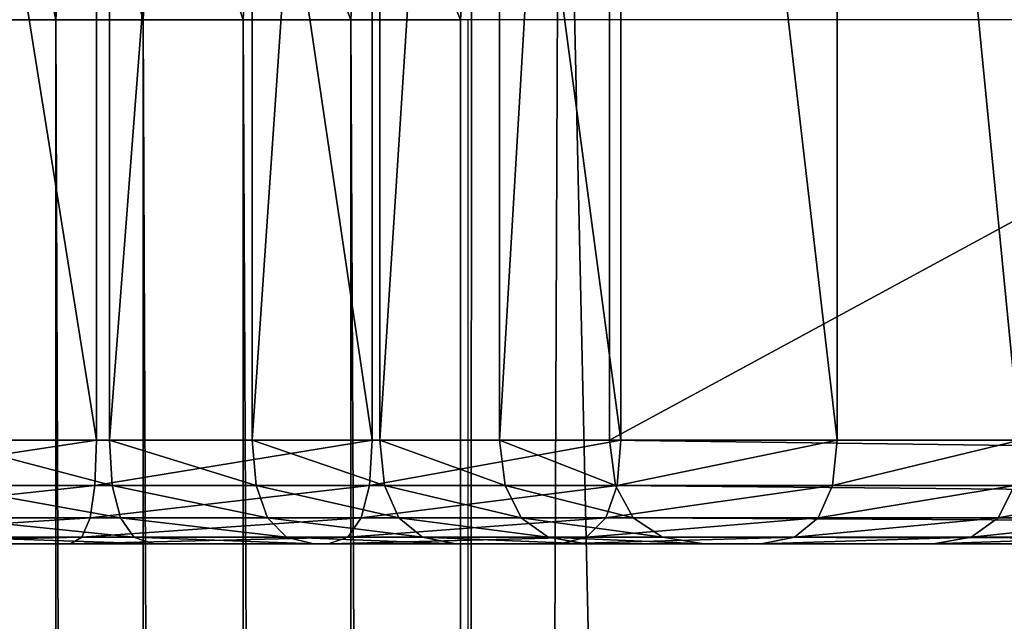
# Model space of a CAD drawing. Units: metres. Extents: x -0.6 to 0.6, y -0.3 to 0.3.
# Drawn here: x -0.58 to -0.56, y 0.22 to 0.23 of the extents above; entities that cross this region are included whole.
import ezdxf

# ---------------------------------------------------------------- set-up
doc = ezdxf.new("R2010")
doc.units = ezdxf.units.M
doc.header["$MEASUREMENT"] = 0
for name, color, linetype in [('72_PROFIM_INSERT', 7, 'Continuous'), ('72_PROFIM_OCTOBER_D2_ANY', 2, 'Continuous'), ('72_PROFIM_OCTOBER_D3_CH_FEET', 7, 'Continuous'), ('72_PROFIM_OCTOBER_D3_CH_TABLE', 7, 'Continuous')]:
    doc.layers.add(name, color=color, linetype=linetype)

# ---------------------------------------------------------------- blocks, each defined once
blk = doc.blocks.new('72_PROFIM_OCTOBER_D2_TABLE_S1')
at = {"layer": '72_PROFIM_OCTOBER_D2_ANY'}
blk.add_line((-0.5744728754164949, 0.2299122924804688), (-0.5744729974868061, -0.2299122314453124), dxfattribs=at)
blk = doc.blocks.new('72profim_october2667972EF30924F75B5F1CF90D644A8A4')
blk.add_blockref('72_PROFIM_OCTOBER_D2_TABLE_S1', (0, 0))
blk = doc.blocks.new('72PROFIM_OCTOBER_D3_CH_OCTOBER_TABLE_S1')
mesh = blk.add_polyface()
corners = [(-0.59003564453125, 0.2299122924804688, 0.3108722229003906), (-0.5897465209960941, 0.2357974243164063, 0.3108722229003906), (-0.5299958496093753, 0.2299175415039063, 0.3108722229003906), (-0.5888819580078124, 0.2416258850097657, 0.3108722229003906), (-0.5874502563476565, 0.2473415222167968, 0.3108722229003906), (-0.5854652099609376, 0.2528893432617187, 0.3108722229003906), (-0.5712152099609371, 0.2469867553710937, 0.3307330932617187), (-0.5693430786132812, 0.2509449462890625, 0.3307330932617187), (-0.5712144165039064, 0.2519451904296874, 0.3309782409667969), (-0.5829459838867193, 0.2582158203125, 0.3108722229003906), (-0.5688563232421879, 0.2558794250488281, 0.3309782409667969), (-0.5670920410156253, 0.2547005615234375, 0.3307330932617187), (-0.5705844726562503, 0.2570341186523437, 0.3316575927734375), (-0.579916748046875, 0.263269775390625, 0.3108722229003906), (-0.5661239624023438, 0.2595635986328125, 0.3309782409667969), (-0.5644837646484371, 0.2582174987792969, 0.3307330932617187), (-0.5677305908203127, 0.2608821105957031, 0.3316575927734375), (-0.5692252197265626, 0.2621086730957032, 0.3327540283203125), (-0.5721920776367186, 0.2581083068847656, 0.3327540283203125), (-0.5705292968749998, 0.2631789550781249, 0.3342504272460938), (-0.5764067382812499, 0.2680024414062501, 0.3108722229003906), (-0.5630437011718747, 0.2629621887207032, 0.3309782409667969), (-0.5615432739257811, 0.2614617919921876, 0.3307330932617187), (-0.5645133056640628, 0.2644318542480468, 0.3316575927734375), (-0.5658804931640624, 0.2657990112304687, 0.3327540283203125), (-0.5724497680664067, 0.2723683166503906, 0.3108722229003906), (-0.5596450805664066, 0.2660425109863281, 0.3309782409667969), (-0.5680839233398443, 0.2763252868652344, 0.3108722229003906), (-0.5633512573242188, 0.2798352966308594, 0.3108722229003906), (-0.59003564453125, -0.2299122314453126, 0.3108721923828125), (-0.5582989501953124, 0.2644022521972657, 0.3307330932617187), (-0.5726903076171874, 0.2428641357421875, 0.3307330932617187), (-0.5510264282226567, 0.2692616271972657, 0.3307330932617187), (-0.5615432739257811, -0.2614617309570313, 0.3307330627441406)]
mesh.append_faces([[corners[k] for k in face] for face in [(0, 1, 2), (1, 3, 2), (3, 4, 2), (4, 5, 2), (5, 9, 2), (9, 13, 2), (13, 20, 2), (20, 25, 2), (25, 27, 2), (27, 28, 2)]])
mesh.append_faces([[corners[k] for k in face] for face in [(15, 7, 31), (32, 15, 31), (33, 32, 31)]], dxfattribs={"vtx0": -1, "vtx1": -1, "vtx2": -1})
mesh.append_faces([[corners[k] for k in face] for face in [(6, 7, 8), (10, 8, 7), (7, 11, 10), (8, 10, 12), (14, 10, 11), (11, 15, 14), (16, 12, 10), (10, 14, 16), (17, 18, 12), (12, 16, 17), (18, 17, 19), (21, 14, 15), (15, 22, 21), (23, 16, 14), (14, 21, 23), (24, 17, 16), (16, 23, 24), (26, 21, 22), (29, 0, 2), (30, 22, 15), (15, 11, 7)]], dxfattribs={"vtx2": -1})
mesh = blk.add_polyface()
corners = [(-0.5765083007812501, 0.2344935913085937, 0.3309782104492188), (-0.5767333984374998, 0.2299122924804688, 0.3309782104492188), (-0.5746115112304686, 0.2299122924804688, 0.3307330627441406), (-0.5923089599609375, -0.2299122314453126, 0.3111219482421875), (-0.5923089599609375, 0.2299122924804688, 0.3111219787597656), (-0.59003564453125, 0.2299122924804688, 0.3108722229003906), (-0.5943989868164063, -0.2299122314453126, 0.3118416137695312), (-0.5943989868164063, 0.2299122924804688, 0.3118416137695312), (-0.5962467651367191, -0.2299122314453126, 0.3129849548339844), (-0.5962467651367191, 0.2299122924804688, 0.3129849853515625), (-0.597793273925781, -0.2299122314453126, 0.314505859375), (-0.597793273925781, 0.2299122924804688, 0.3145058898925781), (-0.5989796142578125, -0.2299122314453126, 0.316358154296875), (-0.5989796142578125, 0.2299122924804688, 0.316358154296875), (-0.5997467041015625, -0.2299122314453126, 0.3184956359863281), (-0.5997467041015625, 0.2299122924804688, 0.3184956665039063), (-0.6000356445312498, -0.2299122314453126, 0.3208721923828125), (-0.6000356445312498, 0.2299122924804688, 0.3208722229003906), (-0.6000356445312498, -0.2299122314453126, 0.34569970703125), (-0.6000356445312498, 0.2299122924804688, 0.3456997375488282), (-0.5999089965820312, -0.2299122314453126, 0.34686962890625), (-0.5999089965820312, 0.2299122924804688, 0.3468696594238281), (-0.5995583496093753, -0.2299122314453126, 0.3479520568847657), (-0.5995583496093753, 0.2299122924804688, 0.3479520874023437), (-0.5990005493164059, -0.2299122314453126, 0.3489132080078125), (-0.5990005493164059, 0.2299122924804688, 0.3489132385253906), (-0.5982525634765627, -0.2299122314453126, 0.3497193298339844), (-0.5982525634765627, 0.2299122924804688, 0.3497193298339844), (-0.5973311767578124, -0.2299122314453126, 0.3503366088867187), (-0.5973311767578124, 0.2299122924804688, 0.3503366394042969), (-0.5962532348632816, -0.2299122314453126, 0.3507313537597656), (-0.5962532348632816, 0.2299122924804688, 0.3507313842773437), (-0.5950356445312499, -0.2299122314453126, 0.3508697509765625), (-0.5950356445312499, 0.2299122924804688, 0.3508697814941406), (-0.5898587646484375, -0.2299122314453126, 0.3508697509765625), (-0.5898587646484375, 0.2299122924804688, 0.3508697814941406), (-0.5888165283203124, -0.2299122314453126, 0.3507353210449219), (-0.5888165283203124, 0.2299122924804688, 0.3507353515625), (-0.5878246459960934, -0.2299122314453126, 0.350380615234375), (-0.5878246459960934, 0.2299122924804688, 0.3503806457519532), (-0.586922607421875, -0.2299122314453126, 0.3498231811523437), (-0.586922607421875, 0.2299122924804688, 0.3498231811523437), (-0.5861497802734377, -0.2299122314453126, 0.3490804443359375), (-0.5861497802734377, 0.2299122924804688, 0.3490804443359375), (-0.5855455932617186, -0.2299122314453126, 0.348169921875), (-0.5855455932617186, 0.2299122924804688, 0.3481699523925781), (-0.5851493530273437, -0.2299122314453126, 0.347109130859375), (-0.5851493530273437, 0.2299122924804688, 0.3471091613769531), (-0.5850006103515621, -0.2299122314453126, 0.3459155578613281), (-0.5850006103515621, 0.2299122924804688, 0.3459155883789062), (-0.5850006103515621, -0.2299122314453126, 0.3409680786132813), (-0.5850006103515621, 0.2299122924804688, 0.3409680786132813), (-0.5846614379882817, -0.2299122314453126, 0.3383745422363281), (-0.5846614379882817, 0.2299122924804688, 0.3383745727539063), (-0.5837715454101566, -0.2299122314453126, 0.3361296081542969), (-0.5837715454101566, 0.2299122924804688, 0.336129638671875), (-0.5824323120117185, -0.2299122314453126, 0.3342503967285156), (-0.5824323120117185, 0.2299122924804688, 0.3342503967285156), (-0.580745239257813, -0.2299122314453126, 0.3327539978027344), (-0.580745239257813, 0.2299122924804688, 0.3327539978027344), (-0.5788117675781246, -0.2299122314453126, 0.3316575622558594), (-0.5788117675781246, 0.2299122924804688, 0.3316575622558594), (-0.5767333984374998, -0.2299122314453126, 0.3309782104492188), (-0.5746115112304686, -0.2299122314453126, 0.3307330627441406), (-0.5743966674804684, 0.2342855834960937, 0.3307330627441406), (-0.5726903076171874, 0.2428641357421875, 0.3307330932617187)]
mesh.append_faces([[corners[k] for k in face] for face in [(65, 64, 63)]], dxfattribs={"vtx0": -1, "vtx1": -1, "vtx2": -1})
mesh.append_faces([[corners[k] for k in face] for face in [(0, 1, 2), (3, 4, 5), (6, 7, 4), (8, 9, 7), (10, 11, 9), (12, 13, 11), (14, 15, 13), (16, 17, 15), (18, 19, 17), (20, 21, 19), (22, 23, 21), (24, 25, 23), (26, 27, 25), (28, 29, 27), (30, 31, 29), (32, 33, 31), (34, 35, 33), (36, 37, 35), (38, 39, 37), (40, 41, 39), (42, 43, 41), (44, 45, 43), (46, 47, 45), (48, 49, 47), (50, 51, 49), (52, 53, 51), (54, 55, 53), (56, 57, 55), (58, 59, 57), (60, 61, 59), (62, 1, 61), (63, 2, 1), (64, 2, 63)]], dxfattribs={"vtx2": -1})
mesh = blk.add_polyface()
corners = [(-0.59003564453125, -0.2299122314453126, 0.3108721923828125), (-0.5299958496093753, -0.2299174957275389, 0.3108721923828125), (-0.5897465209960941, -0.23579736328125, 0.3108721923828125), (-0.5888819580078124, -0.2416258239746094, 0.3108721923828125), (-0.5874502563476565, -0.2473414611816407, 0.3108721923828125), (-0.5854652099609376, -0.2528892669677734, 0.3108721923828125), (-0.5712144165039064, -0.2519451293945312, 0.3309782104492188), (-0.5693430786132812, -0.2509448852539062, 0.3307330627441406), (-0.5712152099609371, -0.2469866943359376, 0.3307330627441406), (-0.5829459838867193, -0.2582157592773437, 0.3108721923828125), (-0.5688563232421879, -0.2558793640136718, 0.3309782104492188), (-0.5670920410156253, -0.2547005157470703, 0.3307330627441406), (-0.5705844726562503, -0.2570340576171875, 0.3316575622558594), (-0.579916748046875, -0.2632697143554688, 0.3108721923828125), (-0.5661239624023438, -0.2595635375976562, 0.3309782104492188), (-0.5644837646484371, -0.2582174072265624, 0.3307330627441406), (-0.5677305908203127, -0.2608820495605468, 0.3316575622558594), (-0.5692252197265626, -0.2621086425781249, 0.3327539978027344), (-0.5721920776367186, -0.2581082458496093, 0.3327539978027344), (-0.5705292968749998, -0.2631788940429687, 0.3342503967285156), (-0.5764067382812499, -0.2680023803710938, 0.3108721923828125), (-0.5630437011718747, -0.2629621276855469, 0.3309782104492188), (-0.5615432739257811, -0.2614617309570313, 0.3307330627441406), (-0.5645133056640628, -0.2644317932128906, 0.3316575622558594), (-0.5658804931640624, -0.2657989501953124, 0.3327539978027344), (-0.5724497680664067, -0.2723682556152345, 0.3108721923828125), (-0.5596450805664066, -0.266042449951172, 0.3309782104492188), (-0.5582989501953124, -0.2644021911621093, 0.3307330627441406), (-0.5680839233398443, -0.2763252258300781, 0.3108721923828125), (-0.5633512573242188, -0.2798352355957032, 0.3108721923828125), (-0.5726903076171874, 0.2428641357421875, 0.3307330932617187), (-0.5746115112304686, -0.2299122314453126, 0.3307330627441406)]
mesh.append_faces([[corners[k] for k in face] for face in [(0, 1, 2), (2, 1, 3), (3, 1, 4), (4, 1, 5), (5, 1, 9), (9, 1, 13), (13, 1, 20), (20, 1, 25), (25, 1, 28), (28, 1, 29)]])
mesh.append_faces([[corners[k] for k in face] for face in [(8, 11, 22), (22, 30, 31), (8, 22, 31)]], dxfattribs={"vtx0": -1, "vtx1": -1, "vtx2": -1})
mesh.append_faces([[corners[k] for k in face] for face in [(6, 7, 8), (10, 11, 7), (7, 6, 10), (12, 10, 6), (14, 15, 11), (11, 10, 14), (16, 14, 10), (10, 12, 16), (17, 16, 12), (12, 18, 17), (19, 17, 18), (21, 22, 15), (15, 14, 21), (23, 21, 14), (14, 16, 23), (24, 23, 16), (16, 17, 24), (26, 27, 22), (22, 21, 26), (8, 7, 11), (11, 15, 22)]], dxfattribs={"vtx2": -1})
mesh = blk.add_polyface()
corners = [(-0.5824323120117185, 0.2299122924804688, 0.3342503967285156), (-0.5821798095703121, 0.2350521850585938, 0.3342503967285156), (-0.5835125732421877, 0.2351834411621094, 0.336129638671875), (-0.5837715454101566, 0.2299122924804688, 0.336129638671875), (-0.5843981933593749, 0.2352706604003907, 0.3383745727539063), (-0.5846614379882817, 0.2299122924804688, 0.3383745727539063), (-0.5847357177734374, 0.2353038940429688, 0.3409680786132813), (-0.5850006103515621, 0.2299122924804688, 0.3409680786132813), (-0.5847357177734374, 0.2353038940429688, 0.3459155883789062), (-0.5850006103515621, 0.2299122924804688, 0.3459155883789062), (-0.5848837890625003, 0.2353184814453124, 0.3471091613769531), (-0.5851493530273437, 0.2299122924804688, 0.3471091613769531), (-0.5852780761718748, 0.2353572998046876, 0.3481699523925781), (-0.5855455932617186, 0.2299122924804688, 0.3481699523925781), (-0.5858793945312497, 0.2354165649414062, 0.3490804443359375), (-0.5861497802734377, 0.2299122924804688, 0.3490804443359375), (-0.5866484985351565, 0.2354923095703125, 0.3498231811523437), (-0.586922607421875, 0.2299122924804688, 0.3498231811523437), (-0.5875462036132815, 0.2355806884765625, 0.3503806457519532), (-0.5758353271484378, 0.2390307617187499, 0.3309782104492188), (-0.5765083007812501, 0.2344935913085937, 0.3309782104492188), (-0.5743966674804684, 0.2342855834960937, 0.3307330627441406), (-0.573754211425781, 0.2386167602539062, 0.3307330627441406), (-0.5778737792968753, 0.2394362182617188, 0.3316575622558594), (-0.5785767211914061, 0.2346972961425782, 0.3316575622558594), (-0.5797700805664059, 0.2398134155273437, 0.3327540283203125), (-0.580500854492187, 0.2348868103027344, 0.3327539978027344), (-0.5814247436523434, 0.2401425476074219, 0.3342503967285156), (-0.5827382202148437, 0.24040380859375, 0.336129638671875), (-0.5836110229492188, 0.2405774230957032, 0.3383745727539063), (-0.5839436645507812, 0.2406436157226562, 0.3409680786132813), (-0.5839436645507812, 0.2406436157226562, 0.3459155883789062), (-0.5840895996093751, 0.240672607421875, 0.3471091613769531), (-0.5844781494140623, 0.2407499084472656, 0.3481699523925781), (-0.5850707397460937, 0.2408677978515625, 0.3490804443359375), (-0.585828735351563, 0.2410185546875, 0.3498231811523437), (-0.5867134399414065, 0.2411945190429687, 0.3503806457519532), (-0.5726903076171874, 0.2428641357421875, 0.3307330932617187)]
mesh.append_faces([[corners[k] for k in face] for face in [(0, 1, 2), (3, 2, 4), (5, 4, 6), (7, 6, 8), (9, 8, 10), (11, 10, 12), (13, 12, 14), (15, 14, 16), (17, 16, 18), (19, 20, 21), (21, 22, 19), (23, 24, 20), (20, 19, 23), (25, 26, 24), (24, 23, 25), (27, 1, 26), (26, 25, 27), (28, 2, 1), (1, 27, 28), (29, 4, 2), (2, 28, 29), (30, 6, 4), (4, 29, 30), (31, 8, 6), (6, 30, 31), (32, 10, 8), (8, 31, 32), (33, 12, 10), (10, 32, 33), (34, 14, 12), (12, 33, 34), (35, 16, 14), (36, 18, 16), (37, 22, 21)]], dxfattribs={"vtx2": -1})
mesh = blk.add_polyface()
corners = [(-0.5746115112304686, 0.2299122924804688, 0.3307330627441406), (-0.5743966674804684, 0.2342855834960937, 0.3307330627441406), (-0.5765083007812501, 0.2344935913085937, 0.3309782104492188), (-0.5785767211914061, 0.2346972961425782, 0.3316575622558594), (-0.5788117675781246, 0.2299122924804688, 0.3316575622558594), (-0.5767333984374998, 0.2299122924804688, 0.3309782104492188), (-0.580500854492187, 0.2348868103027344, 0.3327539978027344), (-0.580745239257813, 0.2299122924804688, 0.3327539978027344), (-0.5821798095703121, 0.2350521850585938, 0.3342503967285156), (-0.5824323120117185, 0.2299122924804688, 0.3342503967285156), (-0.5835125732421877, 0.2351834411621094, 0.336129638671875), (-0.5837715454101566, 0.2299122924804688, 0.336129638671875), (-0.5843981933593749, 0.2352706604003907, 0.3383745727539063), (-0.5846614379882817, 0.2299122924804688, 0.3383745727539063), (-0.5847357177734374, 0.2353038940429688, 0.3409680786132813), (-0.5850006103515621, 0.2299122924804688, 0.3409680786132813), (-0.5847357177734374, 0.2353038940429688, 0.3459155883789062), (-0.5850006103515621, 0.2299122924804688, 0.3459155883789062), (-0.5848837890625003, 0.2353184814453124, 0.3471091613769531), (-0.5851493530273437, 0.2299122924804688, 0.3471091613769531), (-0.5852780761718748, 0.2353572998046876, 0.3481699523925781), (-0.5855455932617186, 0.2299122924804688, 0.3481699523925781), (-0.5858793945312497, 0.2354165649414062, 0.3490804443359375), (-0.5861497802734377, 0.2299122924804688, 0.3490804443359375), (-0.5866484985351565, 0.2354923095703125, 0.3498231811523437), (-0.586922607421875, 0.2299122924804688, 0.3498231811523437), (-0.5875462036132815, 0.2355806884765625, 0.3503806457519532), (-0.5878246459960934, 0.2299122924804688, 0.3503806457519532), (-0.5885332641601559, 0.2356779174804688, 0.3507353515625), (-0.5888165283203124, 0.2299122924804688, 0.3507353515625), (-0.5895704956054688, 0.2357800903320313, 0.3508697814941406), (-0.5898587646484375, 0.2299122924804688, 0.3508697814941406), (-0.5947224731445315, 0.2362875061035157, 0.3508697814941406), (-0.5950356445312499, 0.2299122924804688, 0.3508697814941406), (-0.5959341430664065, 0.2364068603515626, 0.3507313842773437), (-0.5962532348632816, 0.2299122924804688, 0.3507313842773437), (-0.5970068969726565, 0.2365125122070313, 0.3503366394042969), (-0.5973311767578124, 0.2299122924804688, 0.3503366394042969), (-0.5979238891601559, 0.2366028442382813, 0.3497193298339844), (-0.5982525634765627, 0.2299122924804688, 0.3497193298339844), (-0.5986682739257816, 0.2366761474609376, 0.3489132385253906), (-0.5990005493164059, 0.2299122924804688, 0.3489132385253906), (-0.5992233886718745, 0.2367308349609374, 0.3479520874023437), (-0.5995583496093753, 0.2299122924804688, 0.3479520874023437), (-0.599572326660156, 0.2367651977539063, 0.3468696594238281), (-0.5999089965820312, 0.2299122924804688, 0.3468696594238281), (-0.5996983642578124, 0.2367775878906251, 0.3456997375488282), (-0.6000356445312498, 0.2299122924804688, 0.3456997375488282), (-0.5996983642578124, 0.2367775878906251, 0.3208722229003906), (-0.6000356445312498, 0.2299122924804688, 0.3208722229003906), (-0.5994108276367189, 0.2367492675781251, 0.3184956665039063), (-0.5997467041015625, 0.2299122924804688, 0.3184956665039063), (-0.5986473999023438, 0.2366740722656251, 0.316358154296875), (-0.5989796142578125, 0.2299122924804688, 0.316358154296875), (-0.5974667968749996, 0.2365578002929687, 0.3145058898925781), (-0.597793273925781, 0.2299122924804688, 0.3145058898925781), (-0.5959277343750005, 0.2364062194824219, 0.3129849853515625), (-0.5962467651367191, 0.2299122924804688, 0.3129849853515625), (-0.5940888671874998, 0.2362250976562499, 0.3118416137695312), (-0.5943989868164063, 0.2299122924804688, 0.3118416137695312), (-0.5920089111328126, 0.2360202636718749, 0.3111219787597656), (-0.5923089599609375, 0.2299122924804688, 0.3111219787597656), (-0.5897465209960941, 0.2357974243164063, 0.3108722229003906), (-0.59003564453125, 0.2299122924804688, 0.3108722229003906)]
mesh.append_faces([[corners[k] for k in face] for face in [(0, 1, 2), (3, 4, 5), (5, 2, 3), (6, 7, 4), (4, 3, 6), (8, 9, 7), (7, 6, 8), (10, 11, 9), (12, 13, 11), (14, 15, 13), (16, 17, 15), (18, 19, 17), (20, 21, 19), (22, 23, 21), (24, 25, 23), (26, 27, 25), (28, 29, 27), (30, 31, 29), (32, 33, 31), (34, 35, 33), (36, 37, 35), (38, 39, 37), (40, 41, 39), (42, 43, 41), (44, 45, 43), (46, 47, 45), (48, 49, 47), (50, 51, 49), (52, 53, 51), (54, 55, 53), (56, 57, 55), (58, 59, 57), (60, 61, 59), (62, 63, 61)]], dxfattribs={"vtx2": -1})
mesh = blk.add_polyface()
corners = [(-0.5633512573242188, -0.2798352355957032, 0.3108721923828125), (-0.5299958496093753, -0.2299174957275389, 0.3108721923828125), (-0.5582973022460935, -0.2828644409179688, 0.3108721923828125), (-0.5478802490234376, -0.273093994140625, 0.3309782104492188), (-0.5470682373046873, -0.2711336364746093, 0.3307330627441406), (-0.5510264282226567, -0.2692615661621094, 0.3307330627441406), (-0.5520266723632812, -0.2711329040527344, 0.3309782104492188), (-0.5486755981445315, -0.2750141906738282, 0.3316575622558594), (-0.5530064086914059, -0.2729658813476563, 0.3316575622558594), (-0.5494155273437498, -0.2768004760742189, 0.3327539978027344), (-0.5500611572265628, -0.2783591308593749, 0.3342503967285156), (-0.5539178466796875, -0.2746710510253907, 0.3327539978027344), (-0.5529708251953123, -0.2853836669921874, 0.3108721923828125), (-0.5435615844726565, -0.2746392517089844, 0.3309782104492188), (-0.5429456176757812, -0.2726087341308594, 0.3307330627441406), (-0.5441649169921874, -0.2766281738281249, 0.3316575622558594), (-0.5447261352539066, -0.2784783630371095, 0.3327539978027344), (-0.545215881347656, -0.2800927734375001, 0.3342503967285156), (-0.5456046142578126, -0.2813743286132813, 0.3361296081542969), (-0.5505736083984374, -0.2795964050292969, 0.3361296081542969), (-0.5458629760742184, -0.2822259521484374, 0.3383745422363281), (-0.5509141845703125, -0.2804185791015625, 0.3383745422363281), (-0.5474230346679692, -0.2873687133789062, 0.3108721923828125), (-0.5391122436523439, -0.2757537536621093, 0.3309782104492188), (-0.5386982421875004, -0.2736726379394532, 0.3307330627441406), (-0.5395177001953124, -0.2777922363281249, 0.3316575622558594), (-0.5398948974609379, -0.2796885375976563, 0.3327539978027344), (-0.5402239990234374, -0.2813431701660156, 0.3342503967285156), (-0.5417073364257812, -0.2888004150390624, 0.3108721923828125), (-0.5299958496093753, 0.2299175415039063, 0.3108722229003906), (-0.59003564453125, -0.2299122314453126, 0.3108721923828125), (-0.5547820434570312, -0.2670105285644531, 0.3307330627441406), (-0.5615432739257811, -0.2614617309570313, 0.3307330627441406), (-0.5299937744140628, -0.2745299682617188, 0.3307330627441406)]
mesh.append_faces([[corners[k] for k in face] for face in [(0, 1, 2), (2, 1, 12), (12, 1, 22), (22, 1, 28)]])
mesh.append_faces([[corners[k] for k in face] for face in [(32, 4, 33)]], dxfattribs={"vtx0": -1, "vtx1": -1, "vtx2": -1})
mesh.append_faces([[corners[k] for k in face] for face in [(3, 4, 5), (5, 6, 3), (7, 3, 6), (6, 8, 7), (9, 7, 8), (10, 9, 11), (13, 14, 4), (4, 3, 13), (15, 13, 3), (3, 7, 15), (16, 15, 7), (7, 9, 16), (17, 16, 9), (9, 10, 17), (18, 17, 10), (10, 19, 18), (20, 18, 19), (19, 21, 20), (23, 24, 14), (14, 13, 23), (25, 23, 13), (13, 15, 25), (26, 25, 15), (15, 16, 26), (27, 26, 16), (16, 17, 27), (29, 1, 30), (31, 5, 4), (4, 14, 24)]], dxfattribs={"vtx2": -1})
mesh = blk.add_polyface()
corners = [(-0.5746115112304686, -0.2299122314453126, 0.3307330627441406), (-0.5767333984374998, -0.2299122314453126, 0.3309782104492188), (-0.5765083007812501, -0.2344935150146483, 0.3309782104492188), (-0.5788117675781246, -0.2299122314453126, 0.3316575622558594), (-0.5785767211914061, -0.2346972351074219, 0.3316575622558594), (-0.580745239257813, -0.2299122314453126, 0.3327539978027344), (-0.580500854492187, -0.2348867492675781, 0.3327539978027344), (-0.59003564453125, 0.2299122924804688, 0.3108722229003906), (-0.59003564453125, -0.2299122314453126, 0.3108721923828125), (-0.5923089599609375, -0.2299122314453126, 0.3111219482421875), (-0.5923089599609375, 0.2299122924804688, 0.3111219787597656), (-0.5943989868164063, -0.2299122314453126, 0.3118416137695312), (-0.5943989868164063, 0.2299122924804688, 0.3118416137695312), (-0.5962467651367191, -0.2299122314453126, 0.3129849548339844), (-0.5962467651367191, 0.2299122924804688, 0.3129849853515625), (-0.597793273925781, -0.2299122314453126, 0.314505859375), (-0.597793273925781, 0.2299122924804688, 0.3145058898925781), (-0.5989796142578125, -0.2299122314453126, 0.316358154296875), (-0.5989796142578125, 0.2299122924804688, 0.316358154296875), (-0.5997467041015625, -0.2299122314453126, 0.3184956359863281), (-0.5997467041015625, 0.2299122924804688, 0.3184956665039063), (-0.6000356445312498, -0.2299122314453126, 0.3208721923828125), (-0.6000356445312498, 0.2299122924804688, 0.3208722229003906), (-0.6000356445312498, -0.2299122314453126, 0.34569970703125), (-0.6000356445312498, 0.2299122924804688, 0.3456997375488282), (-0.5999089965820312, -0.2299122314453126, 0.34686962890625), (-0.5999089965820312, 0.2299122924804688, 0.3468696594238281), (-0.5995583496093753, -0.2299122314453126, 0.3479520568847657), (-0.5995583496093753, 0.2299122924804688, 0.3479520874023437), (-0.5990005493164059, -0.2299122314453126, 0.3489132080078125), (-0.5990005493164059, 0.2299122924804688, 0.3489132385253906), (-0.5982525634765627, -0.2299122314453126, 0.3497193298339844), (-0.5982525634765627, 0.2299122924804688, 0.3497193298339844), (-0.5973311767578124, -0.2299122314453126, 0.3503366088867187), (-0.5973311767578124, 0.2299122924804688, 0.3503366394042969), (-0.5962532348632816, -0.2299122314453126, 0.3507313537597656), (-0.5962532348632816, 0.2299122924804688, 0.3507313842773437), (-0.5950356445312499, -0.2299122314453126, 0.3508697509765625), (-0.5950356445312499, 0.2299122924804688, 0.3508697814941406), (-0.5898587646484375, -0.2299122314453126, 0.3508697509765625), (-0.5898587646484375, 0.2299122924804688, 0.3508697814941406), (-0.5888165283203124, -0.2299122314453126, 0.3507353210449219), (-0.5888165283203124, 0.2299122924804688, 0.3507353515625), (-0.5878246459960934, -0.2299122314453126, 0.350380615234375), (-0.5878246459960934, 0.2299122924804688, 0.3503806457519532), (-0.586922607421875, -0.2299122314453126, 0.3498231811523437), (-0.586922607421875, 0.2299122924804688, 0.3498231811523437), (-0.5861497802734377, -0.2299122314453126, 0.3490804443359375), (-0.5861497802734377, 0.2299122924804688, 0.3490804443359375), (-0.5855455932617186, -0.2299122314453126, 0.348169921875), (-0.5855455932617186, 0.2299122924804688, 0.3481699523925781), (-0.5851493530273437, -0.2299122314453126, 0.347109130859375), (-0.5851493530273437, 0.2299122924804688, 0.3471091613769531), (-0.5850006103515621, -0.2299122314453126, 0.3459155578613281), (-0.5850006103515621, 0.2299122924804688, 0.3459155883789062), (-0.5850006103515621, -0.2299122314453126, 0.3409680786132813), (-0.5850006103515621, 0.2299122924804688, 0.3409680786132813), (-0.5846614379882817, -0.2299122314453126, 0.3383745422363281), (-0.5846614379882817, 0.2299122924804688, 0.3383745727539063), (-0.5837715454101566, -0.2299122314453126, 0.3361296081542969), (-0.5837715454101566, 0.2299122924804688, 0.336129638671875), (-0.5824323120117185, -0.2299122314453126, 0.3342503967285156), (-0.5824323120117185, 0.2299122924804688, 0.3342503967285156), (-0.580745239257813, 0.2299122924804688, 0.3327539978027344), (-0.5788117675781246, 0.2299122924804688, 0.3316575622558594), (-0.5767333984374998, 0.2299122924804688, 0.3309782104492188)]
mesh.append_faces([[corners[k] for k in face] for face in [(0, 1, 2), (1, 3, 4), (3, 5, 6), (7, 8, 9), (10, 9, 11), (12, 11, 13), (14, 13, 15), (16, 15, 17), (18, 17, 19), (20, 19, 21), (22, 21, 23), (24, 23, 25), (26, 25, 27), (28, 27, 29), (30, 29, 31), (32, 31, 33), (34, 33, 35), (36, 35, 37), (38, 37, 39), (40, 39, 41), (42, 41, 43), (44, 43, 45), (46, 45, 47), (48, 47, 49), (50, 49, 51), (52, 51, 53), (54, 53, 55), (56, 55, 57), (58, 57, 59), (60, 59, 61), (62, 61, 5), (63, 5, 3), (64, 3, 1), (65, 1, 0)]], dxfattribs={"vtx2": -1})
blk = doc.blocks.new('72PROFIM_OCTOBER_D3_CH_FEET_OCTOBER_S1_2')
mesh = blk.add_polyface()
corners = [(-0.5937182006835942, 0.2597790222167968, 0.01000682830810547), (-0.5885080566406247, 0.2597790222167968, 0.01024497222900391), (-0.5876348876953124, 0.2597790222167968, 0.002267967224121094), (-0.5934931030273436, 0.2577790222167968, 6.324768066406251e-06), (-0.5874172363281245, 0.2577790222167968, 0.00027984619140625), (-0.5874172973632819, 0.2217790069580079, 0.00027984619140625), (-0.5846917114257808, 0.2577790222167968, 0.01293836975097656), (-0.5887257080078125, 0.2577790222167968, 0.01223309326171875), (-0.5887257080078125, 0.2217790069580079, 0.01223309326171875), (-0.5821537475585936, 0.2597790222167968, 0.00322344970703125), (-0.5841861572265623, 0.2597790222167968, 0.01100331115722656), (-0.5816482543945307, 0.2577790222167968, 0.00128839111328125), (-0.5816482543945307, 0.2217790069580079, 0.00128839111328125), (-0.5813989868164064, 0.2577790222167968, 0.01409603118896484), (-0.5846917114257808, 0.2217790069580079, 0.01293836975097656), (-0.5771620483398436, 0.2597790222167968, 0.004975669860839844), (-0.5805563354492191, 0.2597790222167968, 0.01228220367431641), (-0.5786381835937497, 0.2577790222167968, 0.015719970703125), (-0.5813989868164064, 0.2217790069580079, 0.01409603118896484), (-0.5887120971679689, 0.2586540222167968, 0.01210883331298828), (-0.5937603759765624, 0.2586540222167968, 0.01188135528564453), (-0.5875396728515625, 0.2596540222167969, 0.001398162841796875), (-0.593518432617187, 0.2596540222167969, 0.00113104248046875), (-0.5846600952148435, 0.2586540222167968, 0.01281742858886719), (-0.5819326171875003, 0.2596540222167969, 0.002376861572265625), (-0.5813463134765628, 0.2586540222167968, 0.013982666015625), (-0.5785643310546877, 0.2586540222167968, 0.01561912536621094), (-0.5886713256835936, 0.2592790222167969, 0.01173606109619141), (-0.5937519531249995, 0.2592790222167969, 0.01150645446777344), (-0.5886032714843745, 0.2596540222167969, 0.01111477661132813), (-0.5937378540039058, 0.2596540222167969, 0.01088160705566406), (-0.5874716796874999, 0.2592790222167969, 0.0007768783569335937), (-0.5935043334960932, 0.2592790222167969, 0.000506195068359375), (-0.587430847167969, 0.2586540222167968, 0.0004041061401367187), (-0.5934959106445312, 0.2586540222167968, 0.0001312942504882812), (-0.5845653076171873, 0.2592790222167969, 0.01245460510253906), (-0.584407348632813, 0.2596540222167969, 0.01184989929199219), (-0.5817745971679686, 0.2592790222167969, 0.00177215576171875), (-0.5816798095703124, 0.2586540222167968, 0.001409332275390625), (-0.5811883544921876, 0.2592790222167969, 0.01364257049560547), (-0.5809249877929688, 0.2596540222167969, 0.01307575225830078), (-0.576793395996094, 0.2596540222167969, 0.004182121276855469), (-0.5765300903320307, 0.2592790222167969, 0.003615303039550781), (-0.5763720703124999, 0.2586540222167968, 0.00327520751953125), (-0.5783427124023435, 0.2592790222167969, 0.01531659698486328), (-0.5779733886718752, 0.2596540222167969, 0.0148123779296875)]
mesh.append_faces([[corners[k] for k in face] for face in [(0, 1, 2), (3, 4, 5), (6, 7, 8), (9, 2, 1), (1, 10, 9), (4, 11, 12), (13, 6, 14), (15, 9, 10), (10, 16, 15), (17, 13, 18), (7, 19, 20), (2, 21, 22), (19, 7, 6), (6, 23, 19), (21, 2, 9), (9, 24, 21), (23, 6, 13), (13, 25, 23), (24, 9, 15), (25, 13, 17), (17, 26, 25), (19, 27, 28), (27, 29, 30), (29, 1, 0), (21, 31, 32), (31, 33, 34), (33, 4, 3), (27, 19, 23), (23, 35, 27), (29, 27, 35), (35, 36, 29), (1, 29, 36), (36, 10, 1), (31, 21, 24), (24, 37, 31), (33, 31, 37), (37, 38, 33), (4, 33, 38), (38, 11, 4), (35, 23, 25), (25, 39, 35), (36, 35, 39), (39, 40, 36), (10, 36, 40), (40, 16, 10), (37, 24, 41), (38, 37, 42), (11, 38, 43), (39, 25, 26), (26, 44, 39), (40, 39, 44), (16, 40, 45)]], dxfattribs={"vtx2": -1})
mesh = blk.add_polyface()
corners = [(-0.5816482543945307, 0.2577790222167968, 0.00128839111328125), (-0.5763193969726563, 0.2577790222167968, 0.003161842346191406), (-0.5763193969726563, 0.2217790069580079, 0.003161842346191406), (-0.5726933593750001, 0.2597790222167968, 0.007603462219238281), (-0.5771620483398436, 0.2597790222167968, 0.004975669860839844), (-0.5805563354492191, 0.2597790222167968, 0.01228220367431641), (-0.5774563598632811, 0.2597790222167968, 0.01410646820068359), (-0.5715115356445315, 0.2577790222167968, 0.005989959716796875), (-0.5715115356445315, 0.2217790069580079, 0.005989959716796875), (-0.5761735839843753, 0.2577790222167968, 0.01793683624267578), (-0.5786381835937497, 0.2577790222167968, 0.015719970703125), (-0.5786381835937497, 0.2217790069580079, 0.015719970703125), (-0.5687990722656249, 0.2597790222167968, 0.01110868835449219), (-0.5747060546874998, 0.2597790222167968, 0.01657803344726563), (-0.573856811523437, 0.2577790222167968, 0.02094924926757813), (-0.5761735839843753, 0.2217790069580079, 0.01793683624267578), (-0.5721851806640625, 0.2597790222167968, 0.01985121154785156), (-0.5654708251953124, 0.2597790222167968, 0.01544073486328125), (-0.5717339477539065, 0.2577790222167968, 0.02477410888671875), (-0.573856811523437, 0.2217790069580079, 0.02094924926757813), (-0.576793395996094, 0.2596540222167969, 0.004182121276855469), (-0.5819326171875003, 0.2596540222167969, 0.002376861572265625), (-0.572176330566406, 0.2596540222167969, 0.006897552490234375), (-0.5785643310546877, 0.2586540222167968, 0.01561912536621094), (-0.5760819091796874, 0.2586540222167968, 0.01785191345214844), (-0.5737523193359371, 0.2586540222167968, 0.02088062286376953), (-0.5716198120117193, 0.2586540222167968, 0.02472306060791016), (-0.5765300903320307, 0.2592790222167969, 0.003615303039550781), (-0.5817745971679686, 0.2592790222167969, 0.00177215576171875), (-0.5763720703124999, 0.2586540222167968, 0.00327520751953125), (-0.5816798095703124, 0.2586540222167968, 0.001409332275390625), (-0.5783427124023435, 0.2592790222167969, 0.01531659698486328), (-0.5779733886718752, 0.2596540222167969, 0.0148123779296875), (-0.5809249877929688, 0.2596540222167969, 0.01307575225830078), (-0.5718070068359378, 0.2592790222167969, 0.006393333435058593), (-0.57158544921875, 0.2586540222167968, 0.006090805053710938), (-0.5758067016601567, 0.2592790222167969, 0.01759713745117188), (-0.57534814453125, 0.2596540222167969, 0.01717250823974609), (-0.5681570434570311, 0.2596540222167969, 0.01051421356201172), (-0.5676984252929689, 0.2592790222167969, 0.01008958435058594), (-0.5674232788085938, 0.2586540222167968, 0.009834808349609375), (-0.5734389038085936, 0.2592790222167969, 0.02067473602294922), (-0.5729165039062503, 0.2596540222167969, 0.02033160400390625), (-0.5712775268554688, 0.2592790222167969, 0.02456991577148437), (-0.5707070312499996, 0.2596540222167969, 0.02431466674804688), (-0.5699083251953123, 0.2597790222167968, 0.02395732879638672)]
mesh.append_faces([[corners[k] for k in face] for face in [(0, 1, 2), (3, 4, 5), (5, 6, 3), (1, 7, 8), (9, 10, 11), (12, 3, 6), (6, 13, 12), (14, 9, 15), (13, 16, 17), (18, 14, 19), (4, 20, 21), (20, 4, 3), (3, 22, 20), (23, 10, 9), (9, 24, 23), (22, 3, 12), (24, 9, 14), (14, 25, 24), (25, 14, 18), (18, 26, 25), (20, 27, 28), (27, 29, 30), (29, 1, 0), (31, 32, 33), (32, 6, 5), (27, 20, 22), (22, 34, 27), (29, 27, 34), (34, 35, 29), (1, 29, 35), (35, 7, 1), (31, 23, 24), (24, 36, 31), (32, 31, 36), (36, 37, 32), (6, 32, 37), (37, 13, 6), (34, 22, 38), (35, 34, 39), (7, 35, 40), (36, 24, 25), (25, 41, 36), (37, 36, 41), (41, 42, 37), (13, 37, 42), (42, 16, 13), (41, 25, 26), (26, 43, 41), (42, 41, 43), (43, 44, 42), (16, 42, 44), (44, 45, 16)]], dxfattribs={"vtx2": -1})
mesh = blk.add_polyface()
corners = [(-0.5715115356445315, 0.2577790222167968, 0.005989959716796875), (-0.5673315429687502, 0.2577790222167968, 0.009749885559082032), (-0.5673315429687502, 0.2217790069580079, 0.009749885559082032), (-0.5687990722656249, 0.2197790069580079, 0.01110868835449219), (-0.5654708251953124, 0.2197790069580079, 0.01544073486328125), (-0.5721851806640625, 0.2197790069580079, 0.01985121154785156), (-0.5654708251953124, 0.2597790222167968, 0.01544073486328125), (-0.5687990722656249, 0.2597790222167968, 0.01110868835449219), (-0.5747060546874998, 0.2597790222167968, 0.01657803344726563), (-0.563799194335938, 0.2217790069580079, 0.01434269714355469), (-0.563799194335938, 0.2577790222167968, 0.01434269714355469), (-0.5699083251953123, 0.2197790069580079, 0.02395732879638672), (-0.562565185546875, 0.2197790069580079, 0.02067201995849609), (-0.562565185546875, 0.2597790222167968, 0.02067201995849609), (-0.5721851806640625, 0.2597790222167968, 0.01985121154785156), (-0.5699083251953123, 0.2597790222167968, 0.02395732879638672), (-0.5607396240234372, 0.2217790069580079, 0.01985523986816406), (-0.5607396240234372, 0.2577790222167968, 0.01985523986816406), (-0.5681570434570311, 0.2199040069580078, 0.01051421356201172), (-0.5726933593750001, 0.2197790069580079, 0.007603462219238281), (-0.5681570434570311, 0.2596540222167969, 0.01051421356201172), (-0.572176330566406, 0.2596540222167969, 0.006897552490234375), (-0.5647395019531247, 0.2199040069580078, 0.01496034240722656), (-0.5647395019531247, 0.2596540222167969, 0.01496034240722656), (-0.5617664794921877, 0.2199040069580078, 0.02031468200683594), (-0.5617664794921877, 0.2596540222167969, 0.02031468200683594), (-0.5676984252929689, 0.2202790069580078, 0.01008958435058594), (-0.572176330566406, 0.2199040069580078, 0.006897552490234375), (-0.5674232788085938, 0.2209040069580079, 0.009834808349609375), (-0.5718070068359378, 0.2202790069580078, 0.006393333435058593), (-0.57158544921875, 0.2209040069580079, 0.006090805053710938), (-0.5676984252929689, 0.2592790222167969, 0.01008958435058594), (-0.5718070068359378, 0.2592790222167969, 0.006393333435058593), (-0.5674232788085938, 0.2586540222167968, 0.009834808349609375), (-0.57158544921875, 0.2586540222167968, 0.006090805053710938), (-0.5642171020507813, 0.2202790069580078, 0.01461721038818359), (-0.5639036865234379, 0.2209040069580079, 0.01441132354736328), (-0.5642171020507813, 0.2592790222167969, 0.01461721038818359), (-0.5639036865234379, 0.2586540222167968, 0.01441132354736328), (-0.5611959838867184, 0.2202790069580078, 0.02005943298339844), (-0.5608536987304689, 0.2209040069580079, 0.01990628814697266), (-0.5611959838867184, 0.2592790222167969, 0.02005943298339844), (-0.5608536987304689, 0.2586540222167968, 0.01990628814697266)]
mesh.append_faces([[corners[k] for k in face] for face in [(0, 1, 2), (3, 4, 5), (6, 7, 8), (9, 2, 1), (1, 10, 9), (11, 5, 4), (4, 12, 11), (13, 6, 14), (14, 15, 13), (16, 9, 10), (10, 17, 16), (18, 3, 19), (7, 20, 21), (22, 4, 3), (3, 18, 22), (20, 7, 6), (6, 23, 20), (24, 12, 4), (4, 22, 24), (23, 6, 13), (13, 25, 23), (26, 18, 27), (28, 26, 29), (2, 28, 30), (20, 31, 32), (31, 33, 34), (33, 1, 0), (35, 22, 18), (18, 26, 35), (36, 35, 26), (26, 28, 36), (9, 36, 28), (28, 2, 9), (31, 20, 23), (23, 37, 31), (33, 31, 37), (37, 38, 33), (1, 33, 38), (38, 10, 1), (39, 24, 22), (22, 35, 39), (40, 39, 35), (35, 36, 40), (16, 40, 36), (36, 9, 16), (37, 23, 25), (25, 41, 37), (38, 37, 41), (41, 42, 38), (10, 38, 42), (42, 17, 10)]], dxfattribs={"vtx2": -1})
mesh = blk.add_polyface()
corners = [(-0.5035165710449219, 0.2197789916992188, 0.2795941467285156), (-0.5699083251953123, 0.2197790069580079, 0.02395732879638672), (-0.562565185546875, 0.2197790069580079, 0.02067201995849609), (-0.4960795288085942, 0.2197789916992188, 0.2766105651855469), (-0.5053727722167967, 0.2577789916992188, 0.2803388061523437), (-0.5717339477539065, 0.2577790222167968, 0.02477410888671875), (-0.5717339477539065, 0.2217790069580079, 0.02477410888671875), (-0.5053727722167967, 0.2217789916992188, 0.2803388061523437), (-0.4960795288085942, 0.2597789916992188, 0.2766105651855469), (-0.562565185546875, 0.2597790222167968, 0.02067201995849609), (-0.5699083251953123, 0.2597790222167968, 0.02395732879638672), (-0.5035165710449219, 0.2597789916992188, 0.2795941467285156), (-0.4942233276367185, 0.2217789916992188, 0.2758659057617188), (-0.5607396240234372, 0.2217790069580079, 0.01985523986816406), (-0.5607396240234372, 0.2577790222167968, 0.01985523986816406), (-0.4942233276367185, 0.2577789916992188, 0.2758659057617188), (-0.5023511352539058, 0.2577789916992188, 0.2869554748535156), (-0.5023511352539058, 0.2217789916992188, 0.2869554748535156), (-0.4952674560546875, 0.2199039916992187, 0.2762847900390625), (-0.5617664794921877, 0.2199040069580078, 0.02031468200683594), (-0.5707070312499996, 0.2199040069580078, 0.02431466674804688), (-0.5043286743164064, 0.2199039916992187, 0.279919921875), (-0.5716198120117193, 0.2586540222167968, 0.02472306060791016), (-0.5052567749023433, 0.2586539916992188, 0.2802922668457031), (-0.5617664794921877, 0.2596540222167969, 0.02031468200683594), (-0.4952674560546875, 0.2596539916992189, 0.2762847900390625), (-0.5022423706054688, 0.2586539916992188, 0.286893798828125), (-0.4946873779296874, 0.2202789916992187, 0.2760520629882813), (-0.5611959838867184, 0.2202790069580078, 0.02005943298339844), (-0.4943393554687505, 0.2209039916992188, 0.2759124450683594), (-0.5608536987304689, 0.2209040069580079, 0.01990628814697266), (-0.5712775268554688, 0.2202790069580078, 0.02456991577148437), (-0.5049087219238286, 0.2202789916992187, 0.2801526489257812), (-0.5716198120117193, 0.2209040069580079, 0.02472306060791016), (-0.5052567749023433, 0.2209039916992188, 0.2802922668457031), (-0.5712775268554688, 0.2592790222167969, 0.02456991577148437), (-0.5049087219238286, 0.2592789916992189, 0.2801526489257812), (-0.5707070312499996, 0.2596540222167969, 0.02431466674804688), (-0.5043286743164064, 0.2596539916992189, 0.2799199523925781), (-0.5611959838867184, 0.2592790222167969, 0.02005943298339844), (-0.4946873779296874, 0.2592789916992189, 0.2760520629882813), (-0.5608536987304689, 0.2586540222167968, 0.01990628814697266), (-0.4943393554687505, 0.2586539916992188, 0.2759124450683594), (-0.5013724975585943, 0.2199039916992187, 0.2864005432128907), (-0.501916198730469, 0.2202789916992187, 0.2867088317871094), (-0.5022424011230466, 0.2209039916992188, 0.286893798828125), (-0.501916198730469, 0.2592789916992189, 0.2867088317871094), (-0.5013724975585943, 0.2596539916992189, 0.2864005432128907)]
mesh.append_faces([[corners[k] for k in face] for face in [(0, 1, 2), (2, 3, 0), (4, 5, 6), (6, 7, 4), (8, 9, 10), (10, 11, 8), (12, 13, 14), (14, 15, 12), (16, 4, 7), (7, 17, 16), (18, 3, 2), (2, 19, 18), (20, 1, 0), (0, 21, 20), (22, 5, 4), (4, 23, 22), (24, 9, 8), (8, 25, 24), (23, 4, 16), (16, 26, 23), (27, 18, 19), (19, 28, 27), (29, 27, 28), (28, 30, 29), (12, 29, 30), (30, 13, 12), (31, 20, 21), (21, 32, 31), (33, 31, 32), (32, 34, 33), (6, 33, 34), (34, 7, 6), (35, 22, 23), (23, 36, 35), (37, 35, 36), (36, 38, 37), (10, 37, 38), (38, 11, 10), (39, 24, 25), (25, 40, 39), (41, 39, 40), (40, 42, 41), (14, 41, 42), (42, 15, 14), (32, 21, 43), (34, 32, 44), (44, 45, 34), (7, 34, 45), (45, 17, 7), (36, 23, 26), (38, 36, 46), (11, 38, 47)]], dxfattribs={"vtx2": -1})
mesh = blk.add_polyface()
corners = [(-0.5935380859375003, 0.2197790069580079, 0.002005821228027344), (-0.5876348876953124, 0.2197790069580079, 0.002267967224121094), (-0.5885080566406247, 0.2197790069580079, 0.01024497222900391), (-0.5841861572265623, 0.2197790069580079, 0.01100331115722656), (-0.5821537475585936, 0.2197790069580079, 0.00322344970703125), (-0.5887257080078125, 0.2217790069580079, 0.01223309326171875), (-0.5846917114257808, 0.2217790069580079, 0.01293836975097656), (-0.5846917114257808, 0.2577790222167968, 0.01293836975097656), (-0.5816482543945307, 0.2217790069580079, 0.00128839111328125), (-0.5874172973632819, 0.2217790069580079, 0.00027984619140625), (-0.5874172363281245, 0.2577790222167968, 0.00027984619140625), (-0.5805563354492191, 0.2197790069580079, 0.01228220367431641), (-0.5771620483398436, 0.2197790069580079, 0.004975669860839844), (-0.5813989868164064, 0.2217790069580079, 0.01409603118896484), (-0.5813989868164064, 0.2577790222167968, 0.01409603118896484), (-0.5763193969726563, 0.2217790069580079, 0.003161842346191406), (-0.5816482543945307, 0.2577790222167968, 0.00128839111328125), (-0.5786381835937497, 0.2217790069580079, 0.015719970703125), (-0.5786381835937497, 0.2577790222167968, 0.015719970703125), (-0.5875396728515625, 0.2199040069580078, 0.001398162841796875), (-0.5886032714843745, 0.2199040069580078, 0.01111477661132813), (-0.5937378540039058, 0.2199040069580078, 0.01088160705566406), (-0.5819326171875003, 0.2199040069580078, 0.002376861572265625), (-0.584407348632813, 0.2199040069580078, 0.01184989929199219), (-0.576793395996094, 0.2199040069580078, 0.004182121276855469), (-0.5809249877929688, 0.2199040069580078, 0.01307575225830078), (-0.5774564208984376, 0.2197790069580079, 0.01410646820068359), (-0.5874716796874999, 0.2202790069580078, 0.0007768783569335937), (-0.593518432617187, 0.2199040069580078, 0.00113104248046875), (-0.587430847167969, 0.2209040069580079, 0.0004041061401367187), (-0.5935043334960932, 0.2202790069580078, 0.000506195068359375), (-0.5934959106445312, 0.2209040069580079, 0.0001312942504882812), (-0.5886713256835936, 0.2202790069580078, 0.01173606109619141), (-0.5937519531249995, 0.2202790069580078, 0.01150645446777344), (-0.5887120971679689, 0.2209040069580079, 0.01210883331298828), (-0.5937603759765624, 0.2209040069580079, 0.01188135528564453), (-0.59376318359375, 0.2217790069580079, 0.01200632476806641), (-0.5817745971679686, 0.2202790069580078, 0.00177215576171875), (-0.5816798095703124, 0.2209040069580079, 0.001409332275390625), (-0.5845653076171873, 0.2202790069580078, 0.01245460510253906), (-0.5846600952148435, 0.2209040069580079, 0.01281742858886719), (-0.5765300903320307, 0.2202790069580078, 0.003615303039550781), (-0.5763720703124999, 0.2209040069580079, 0.00327520751953125), (-0.5811883544921876, 0.2202790069580078, 0.01364257049560547), (-0.5813463134765628, 0.2209040069580079, 0.013982666015625), (-0.5779734497070317, 0.2199040069580078, 0.0148123779296875), (-0.5783427124023435, 0.2202790069580078, 0.01531659698486328), (-0.5785643310546877, 0.2209040069580079, 0.01561912536621094)]
mesh.append_faces([[corners[k] for k in face] for face in [(0, 1, 2), (3, 2, 1), (1, 4, 3), (5, 6, 7), (8, 9, 10), (11, 3, 4), (4, 12, 11), (6, 13, 14), (15, 8, 16), (13, 17, 18), (19, 1, 0), (2, 20, 21), (22, 4, 1), (1, 19, 22), (20, 2, 3), (3, 23, 20), (4, 22, 24), (23, 3, 11), (11, 25, 23), (25, 11, 26), (27, 19, 28), (29, 27, 30), (9, 29, 31), (20, 32, 33), (32, 34, 35), (34, 5, 36), (37, 22, 19), (19, 27, 37), (38, 37, 27), (27, 29, 38), (8, 38, 29), (29, 9, 8), (32, 20, 23), (23, 39, 32), (34, 32, 39), (39, 40, 34), (5, 34, 40), (40, 6, 5), (22, 37, 41), (37, 38, 42), (38, 8, 15), (39, 23, 25), (25, 43, 39), (40, 39, 43), (43, 44, 40), (6, 40, 44), (44, 13, 6), (43, 25, 45), (44, 43, 46), (46, 47, 44), (13, 44, 47), (47, 17, 13)]], dxfattribs={"vtx2": -1})
mesh = blk.add_polyface()
corners = [(-0.5774564208984376, 0.2197790069580079, 0.01410646820068359), (-0.5805563354492191, 0.2197790069580079, 0.01228220367431641), (-0.5771620483398436, 0.2197790069580079, 0.004975669860839844), (-0.5726933593750001, 0.2197790069580079, 0.007603462219238281), (-0.5715115356445315, 0.2217790069580079, 0.005989959716796875), (-0.5763193969726563, 0.2217790069580079, 0.003161842346191406), (-0.5763193969726563, 0.2577790222167968, 0.003161842346191406), (-0.5747060546874998, 0.2197790069580079, 0.01657803344726563), (-0.5687990722656249, 0.2197790069580079, 0.01110868835449219), (-0.5786381835937497, 0.2217790069580079, 0.015719970703125), (-0.5761735839843753, 0.2217790069580079, 0.01793683624267578), (-0.5761735839843753, 0.2577790222167968, 0.01793683624267578), (-0.5673315429687502, 0.2217790069580079, 0.009749885559082032), (-0.5715115356445315, 0.2577790222167968, 0.005989959716796875), (-0.5721851806640625, 0.2197790069580079, 0.01985121154785156), (-0.573856811523437, 0.2217790069580079, 0.02094924926757813), (-0.573856811523437, 0.2577790222167968, 0.02094924926757813), (-0.5717339477539065, 0.2217790069580079, 0.02477410888671875), (-0.5717339477539065, 0.2577790222167968, 0.02477410888671875), (-0.576793395996094, 0.2199040069580078, 0.004182121276855469), (-0.5821537475585936, 0.2197790069580079, 0.00322344970703125), (-0.572176330566406, 0.2199040069580078, 0.006897552490234375), (-0.5779734497070317, 0.2199040069580078, 0.0148123779296875), (-0.5809249877929688, 0.2199040069580078, 0.01307575225830078), (-0.5681570434570311, 0.2199040069580078, 0.01051421356201172), (-0.57534814453125, 0.2199040069580078, 0.01717250823974609), (-0.5729165039062503, 0.2199040069580078, 0.02033160400390625), (-0.5699083251953123, 0.2197790069580079, 0.02395732879638672), (-0.5707070312499996, 0.2199040069580078, 0.02431466674804688), (-0.5765300903320307, 0.2202790069580078, 0.003615303039550781), (-0.5819326171875003, 0.2199040069580078, 0.002376861572265625), (-0.5763720703124999, 0.2209040069580079, 0.00327520751953125), (-0.5817745971679686, 0.2202790069580078, 0.00177215576171875), (-0.5816798095703124, 0.2209040069580079, 0.001409332275390625), (-0.5718070068359378, 0.2202790069580078, 0.006393333435058593), (-0.57158544921875, 0.2209040069580079, 0.006090805053710938), (-0.5783427124023435, 0.2202790069580078, 0.01531659698486328), (-0.5811883544921876, 0.2202790069580078, 0.01364257049560547), (-0.5676984252929689, 0.2202790069580078, 0.01008958435058594), (-0.5674232788085938, 0.2209040069580079, 0.009834808349609375), (-0.5758067016601567, 0.2202790069580078, 0.01759713745117188), (-0.5785643310546877, 0.2209040069580079, 0.01561912536621094), (-0.5760819091796874, 0.2209040069580079, 0.01785191345214844), (-0.5734389038085936, 0.2202790069580078, 0.02067473602294922), (-0.5737523193359371, 0.2209040069580079, 0.02088062286376953), (-0.5712775268554688, 0.2202790069580078, 0.02456991577148437), (-0.5716198120117193, 0.2209040069580079, 0.02472306060791016)]
mesh.append_faces([[corners[k] for k in face] for face in [(0, 1, 2), (2, 3, 0), (4, 5, 6), (7, 0, 3), (3, 8, 7), (9, 10, 11), (12, 4, 13), (14, 7, 8), (10, 15, 16), (15, 17, 18), (19, 2, 20), (21, 3, 2), (2, 19, 21), (0, 22, 23), (3, 21, 24), (22, 0, 7), (7, 25, 22), (25, 7, 14), (14, 26, 25), (26, 14, 27), (27, 28, 26), (29, 19, 30), (31, 29, 32), (5, 31, 33), (34, 21, 19), (19, 29, 34), (35, 34, 29), (29, 31, 35), (4, 35, 31), (31, 5, 4), (22, 36, 37), (21, 34, 38), (34, 35, 39), (35, 4, 12), (36, 22, 25), (25, 40, 36), (41, 36, 40), (40, 42, 41), (9, 41, 42), (42, 10, 9), (40, 25, 26), (26, 43, 40), (42, 40, 43), (43, 44, 42), (10, 42, 44), (44, 15, 10), (43, 26, 28), (28, 45, 43), (44, 43, 45), (45, 46, 44), (15, 44, 46), (46, 17, 15)]], dxfattribs={"vtx2": -1})
blk = doc.blocks.new('XCAD03B0BB3E1611059D6495BB532CC51184C9')
at = {"color": 7}
blk.add_blockref('72profim_october2667972EF30924F75B5F1CF90D644A8A4', (0, 0), dxfattribs=at)
at = {"layer": '72_PROFIM_OCTOBER_D3_CH_FEET', "color": 0}
blk.add_blockref('72PROFIM_OCTOBER_D3_CH_FEET_OCTOBER_S1_2', (0, 0), dxfattribs=at)
at = {"layer": '72_PROFIM_OCTOBER_D3_CH_TABLE', "color": 0}
blk.add_blockref('72PROFIM_OCTOBER_D3_CH_OCTOBER_TABLE_S1', (0, 0), dxfattribs=at)

msp = doc.modelspace()

# ---------------------------------------------------------------- block references
at = {"layer": '72_PROFIM_INSERT'}
msp.add_blockref('XCAD03B0BB3E1611059D6495BB532CC51184C9', (0, 0), dxfattribs=at)

doc.saveas('drawing.dxf')
